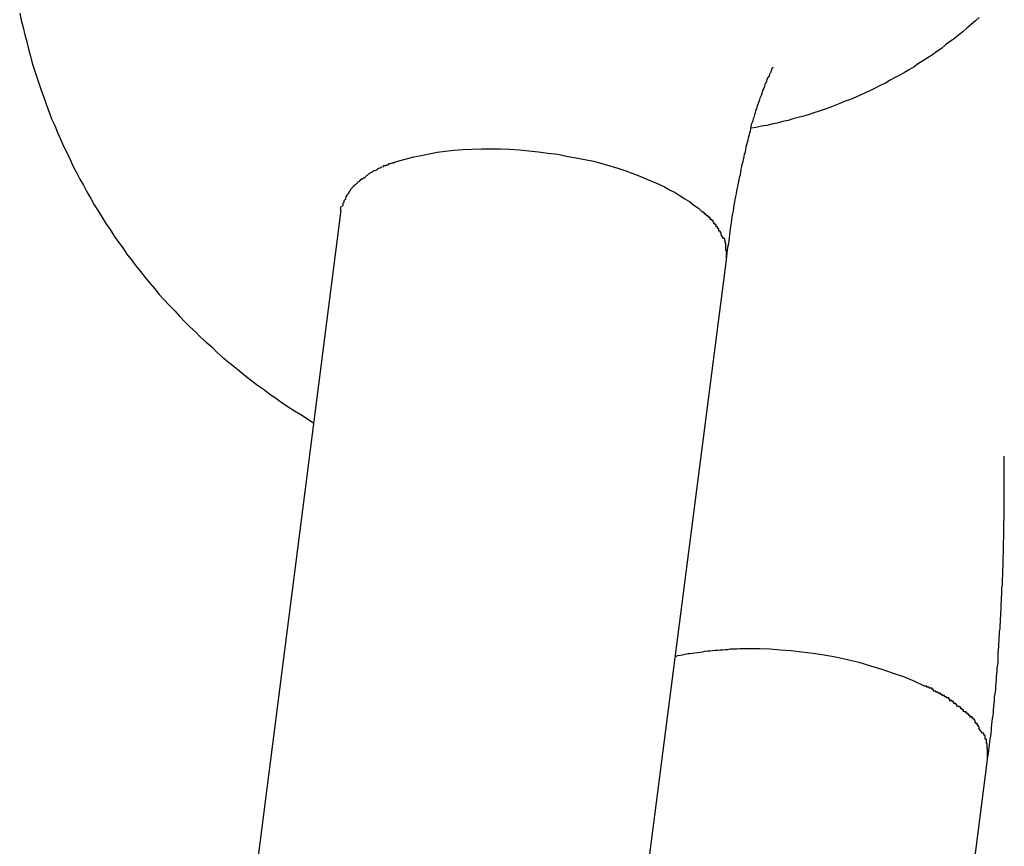
# Model space of a CAD drawing. Extents: x -98 to 98, y -25 to 25.
# Drawn here: x -46 to -46, y -14 to -13 of the extents above; entities that cross this region are included whole.
import ezdxf

# ---------------------------------------------------------------- set-up
doc = ezdxf.new("R2010")
doc.units = 0
doc.layers.get('0').update_dxf_attribs({"linetype": 'CONTINUOUS'})

msp = doc.modelspace()

# ---------------------------------------------------------------- linework, layer by layer
at = {"color": 0}
for points in [[(-46.2318, -13.3731), (-46.2314, -13.3749), (-46.2309, -13.3768), (-46.2305, -13.3787), (-46.23, -13.3805), (-46.2295, -13.3824), (-46.229, -13.3842), (-46.2286, -13.386), (-46.228, -13.3878), (-46.2274, -13.3896), (-46.2268, -13.3914), (-46.2262, -13.3932), (-46.2255, -13.395), (-46.2249, -13.3968), (-46.2242, -13.3986), (-46.2236, -13.4003), (-46.2228, -13.402), (-46.2221, -13.4038), (-46.2213, -13.4055), (-46.2205, -13.4073), (-46.2197, -13.409), (-46.2188, -13.4108), (-46.2181, -13.4124), (-46.2172, -13.4141), (-46.2163, -13.4158), (-46.2154, -13.4174), (-46.2145, -13.4191), (-46.2135, -13.4208), (-46.2126, -13.4224), (-46.2116, -13.424), (-46.2106, -13.4257), (-46.2096, -13.4272), (-46.2085, -13.4288), (-46.2075, -13.4305), (-46.2064, -13.432), (-46.2053, -13.4335), (-46.2042, -13.4351), (-46.203, -13.4366), (-46.2019, -13.4381), (-46.2007, -13.4396), (-46.1995, -13.4411), (-46.1983, -13.4426), (-46.1971, -13.444), (-46.1959, -13.4455), (-46.1946, -13.4469), (-46.1933, -13.4483), (-46.1919, -13.4497), (-46.1907, -13.4511), (-46.1893, -13.4525), (-46.188, -13.4538), (-46.1866, -13.4551), (-46.1853, -13.4565), (-46.1838, -13.4578), (-46.1824, -13.459), (-46.1811, -13.4603), (-46.1796, -13.4616), (-46.1781, -13.4629), (-46.1766, -13.464), (-46.1752, -13.4652), (-46.1736, -13.4665), (-46.1721, -13.4677), (-46.1706, -13.4688), (-46.1691, -13.4699), (-46.1675, -13.4711), (-46.1659, -13.4722), (-46.1644, -13.4733), (-46.1627, -13.4744), (-46.1611, -13.4754), (-46.1595, -13.4764), (-46.1562, -13.4785)], [(-45.985, -13.3742), (-45.9859, -13.3751), (-45.987, -13.376), (-45.9881, -13.377), (-45.9892, -13.3779), (-45.9903, -13.3788), (-45.9913, -13.3796), (-45.9924, -13.3804), (-45.9936, -13.3813), (-45.9947, -13.3822), (-45.9959, -13.383), (-45.997, -13.3838), (-45.9981, -13.3845), (-45.9993, -13.3853), (-46.0006, -13.3861), (-46.0017, -13.3869), (-46.0029, -13.3876), (-46.0042, -13.3884), (-46.0054, -13.3891), (-46.0066, -13.3897), (-46.0079, -13.3904), (-46.0091, -13.3911), (-46.0104, -13.3917), (-46.0117, -13.3924), (-46.0129, -13.393), (-46.0142, -13.3936), (-46.0156, -13.3942), (-46.0169, -13.3948), (-46.0181, -13.3953), (-46.0194, -13.3958), (-46.0208, -13.3964), (-46.0221, -13.3969), (-46.0234, -13.3974), (-46.0248, -13.3979), (-46.0261, -13.3983), (-46.0275, -13.3988), (-46.0287, -13.3992), (-46.0301, -13.3996), (-46.0315, -13.4), (-46.0329, -13.4003), (-46.0341, -13.4007), (-46.0355, -13.401), (-46.0369, -13.4014), (-46.0383, -13.4017), (-46.0396, -13.402), (-46.041, -13.4022), (-46.0423, -13.4025), (-46.0436, -13.4027)], [(-46.05, -13.4366), (-46.0499, -13.4357), (-46.0498, -13.4349), (-46.0497, -13.4341), (-46.0496, -13.4333), (-46.0494, -13.4324), (-46.0493, -13.4317), (-46.0492, -13.4309), (-46.0491, -13.4301), (-46.049, -13.4293), (-46.0489, -13.4285), (-46.0488, -13.4277), (-46.0487, -13.427), (-46.0486, -13.4263), (-46.0485, -13.4255), (-46.0483, -13.4247), (-46.0482, -13.424), (-46.0481, -13.4232), (-46.048, -13.4225), (-46.0478, -13.4217), (-46.0477, -13.4211), (-46.0476, -13.4203), (-46.0474, -13.4196), (-46.0473, -13.4188), (-46.0471, -13.4181), (-46.047, -13.4174), (-46.0469, -13.4167), (-46.0467, -13.4161), (-46.0466, -13.4154), (-46.0464, -13.4147), (-46.0463, -13.414), (-46.0462, -13.4133), (-46.046, -13.4126), (-46.0459, -13.412), (-46.0457, -13.4113), (-46.0456, -13.4107), (-46.0454, -13.4101), (-46.0453, -13.4094), (-46.0451, -13.4088), (-46.045, -13.4082), (-46.0449, -13.4075), (-46.0447, -13.4069), (-46.0446, -13.4063), (-46.0444, -13.4057), (-46.0443, -13.4052), (-46.0441, -13.4046), (-46.044, -13.404), (-46.0438, -13.4034), (-46.0437, -13.4029), (-46.0436, -13.4023), (-46.0435, -13.4017), (-46.0433, -13.4012), (-46.0431, -13.4007), (-46.043, -13.4002), (-46.0428, -13.3997), (-46.0427, -13.3992), (-46.0425, -13.3987), (-46.0424, -13.3982), (-46.0422, -13.3977), (-46.0421, -13.3972), (-46.0419, -13.3967), (-46.0417, -13.3963), (-46.0416, -13.3958), (-46.0414, -13.3954), (-46.0413, -13.3949), (-46.0411, -13.3946), (-46.041, -13.3942), (-46.0408, -13.3938), (-46.0407, -13.3934), (-46.0406, -13.393), (-46.0404, -13.3926), (-46.0403, -13.3923), (-46.0401, -13.3919), (-46.04, -13.3916), (-46.0399, -13.3912), (-46.0397, -13.3909), (-46.0396, -13.3906), (-46.0395, -13.3903), (-46.0394, -13.39), (-46.0393, -13.3897), (-46.0391, -13.3896), (-46.039, -13.3893), (-46.0389, -13.3891), (-46.0388, -13.3889), (-46.0387, -13.3886), (-46.0386, -13.3884), (-46.0385, -13.3882), (-46.0385, -13.3881), (-46.0384, -13.3879), (-46.0383, -13.3878), (-46.0383, -13.3876), (-46.0383, -13.3875), (-46.0382, -13.3874), (-46.0382, -13.3873), (-46.0381, -13.3872), (-46.0381, -13.3871), (-46.038, -13.3871), (-46.038, -13.387), (-46.038, -13.387), (-46.038, -13.387)], [(-46.1356, -13.4115), (-46.1339, -13.411), (-46.1323, -13.4106), (-46.1304, -13.4101), (-46.1285, -13.4097), (-46.1265, -13.4093), (-46.1244, -13.4089), (-46.1223, -13.4086), (-46.1201, -13.4084), (-46.1178, -13.4082), (-46.1154, -13.4081), (-46.113, -13.408), (-46.1106, -13.408), (-46.1081, -13.408), (-46.1057, -13.4081), (-46.1032, -13.4083), (-46.1008, -13.4085), (-46.0983, -13.4088), (-46.0959, -13.4091), (-46.0934, -13.4094), (-46.0911, -13.4099), (-46.0887, -13.4103), (-46.0864, -13.4108), (-46.0842, -13.4112), (-46.082, -13.4118), (-46.08, -13.4124), (-46.0779, -13.413), (-46.0759, -13.4137), (-46.0741, -13.4144), (-46.0723, -13.4151), (-46.0705, -13.4158), (-46.069, -13.4164), (-46.0674, -13.4171), (-46.0659, -13.4178), (-46.0646, -13.4186), (-46.0632, -13.4193), (-46.0619, -13.4201), (-46.0607, -13.4209), (-46.0595, -13.4216), (-46.0584, -13.4225), (-46.0572, -13.4233), (-46.0561, -13.4243)], [(-46.1371, -13.4122), (-46.1371, -13.4122), (-46.1371, -13.4122), (-46.1371, -13.4122), (-46.1371, -13.4122), (-46.1373, -13.4122), (-46.1373, -13.4122), (-46.1374, -13.4122), (-46.1374, -13.4122), (-46.1377, -13.4124), (-46.1377, -13.4124), (-46.1377, -13.4124), (-46.1377, -13.4124), (-46.138, -13.4124), (-46.138, -13.4124), (-46.1382, -13.4124), (-46.1382, -13.4124), (-46.1385, -13.4127)], [(-46.1371, -13.4122), (-46.1371, -13.4122), (-46.1371, -13.4122), (-46.1371, -13.4122), (-46.1371, -13.4122), (-46.1373, -13.4122), (-46.1373, -13.4122), (-46.1374, -13.4122), (-46.1374, -13.4122), (-46.1377, -13.4124), (-46.1377, -13.4124), (-46.1377, -13.4124), (-46.1377, -13.4124), (-46.138, -13.4124), (-46.138, -13.4124), (-46.1382, -13.4124), (-46.1382, -13.4124), (-46.1385, -13.4127)], [(-46.1355, -13.4117), (-46.1355, -13.4117), (-46.1355, -13.4117), (-46.1355, -13.4117), (-46.1355, -13.4117), (-46.1357, -13.4117), (-46.1357, -13.4117), (-46.1359, -13.4117), (-46.1359, -13.4117), (-46.1362, -13.4118), (-46.1362, -13.4118), (-46.1363, -13.4118), (-46.1363, -13.4118), (-46.1366, -13.4119), (-46.1366, -13.4119), (-46.1368, -13.4119), (-46.1368, -13.4119), (-46.1371, -13.4122)], [(-46.1355, -13.4117), (-46.1355, -13.4117), (-46.1355, -13.4117), (-46.1355, -13.4117), (-46.1355, -13.4117), (-46.1357, -13.4117), (-46.1357, -13.4117), (-46.1359, -13.4117), (-46.1359, -13.4117), (-46.1362, -13.4118), (-46.1362, -13.4118), (-46.1363, -13.4118), (-46.1363, -13.4118), (-46.1366, -13.4119), (-46.1366, -13.4119), (-46.1368, -13.4119), (-46.1368, -13.4119), (-46.1371, -13.4122)], [(-46.141, -13.414), (-46.141, -13.414), (-46.141, -13.414), (-46.141, -13.414), (-46.141, -13.414), (-46.1412, -13.414), (-46.1412, -13.414), (-46.1412, -13.414), (-46.1412, -13.414), (-46.1415, -13.4142), (-46.1415, -13.4142), (-46.1415, -13.4142), (-46.1415, -13.4142), (-46.1418, -13.4144), (-46.1418, -13.4144), (-46.1419, -13.4144), (-46.1419, -13.4144), (-46.1422, -13.4147)], [(-46.141, -13.414), (-46.141, -13.414), (-46.141, -13.414), (-46.141, -13.414), (-46.141, -13.414), (-46.1412, -13.414), (-46.1412, -13.414), (-46.1412, -13.414), (-46.1412, -13.414), (-46.1415, -13.4142), (-46.1415, -13.4142), (-46.1415, -13.4142), (-46.1415, -13.4142), (-46.1418, -13.4144), (-46.1418, -13.4144), (-46.1419, -13.4144), (-46.1419, -13.4144), (-46.1422, -13.4147)], [(-46.1398, -13.4135), (-46.1398, -13.4135), (-46.1398, -13.4135), (-46.1398, -13.4135), (-46.1398, -13.4135), (-46.1401, -13.4135), (-46.1401, -13.4135), (-46.1401, -13.4135), (-46.1401, -13.4135), (-46.1404, -13.4137), (-46.1404, -13.4137), (-46.1404, -13.4137), (-46.1404, -13.4137), (-46.1407, -13.4137), (-46.1407, -13.4137), (-46.1408, -13.4137), (-46.1408, -13.4137), (-46.1411, -13.414)], [(-46.1398, -13.4135), (-46.1398, -13.4135), (-46.1398, -13.4135), (-46.1398, -13.4135), (-46.1398, -13.4135), (-46.1401, -13.4135), (-46.1401, -13.4135), (-46.1401, -13.4135), (-46.1401, -13.4135), (-46.1404, -13.4137), (-46.1404, -13.4137), (-46.1404, -13.4137), (-46.1404, -13.4137), (-46.1407, -13.4137), (-46.1407, -13.4137), (-46.1408, -13.4137), (-46.1408, -13.4137), (-46.1411, -13.414)], [(-46.1386, -13.4128), (-46.1386, -13.4128), (-46.1386, -13.4128), (-46.1386, -13.4128), (-46.1386, -13.4128), (-46.1388, -13.4128), (-46.1388, -13.4128), (-46.1388, -13.4128), (-46.1388, -13.4128), (-46.1391, -13.413), (-46.1391, -13.413), (-46.1391, -13.413), (-46.1391, -13.413), (-46.1394, -13.4131), (-46.1394, -13.4131), (-46.1396, -13.4131), (-46.1396, -13.4131), (-46.1399, -13.4134)], [(-46.1386, -13.4128), (-46.1386, -13.4128), (-46.1386, -13.4128), (-46.1386, -13.4128), (-46.1386, -13.4128), (-46.1388, -13.4128), (-46.1388, -13.4128), (-46.1388, -13.4128), (-46.1388, -13.4128), (-46.1391, -13.413), (-46.1391, -13.413), (-46.1391, -13.413), (-46.1391, -13.413), (-46.1394, -13.4131), (-46.1394, -13.4131), (-46.1396, -13.4131), (-46.1396, -13.4131), (-46.1399, -13.4134)], [(-46.1449, -13.4168), (-46.1449, -13.4168), (-46.1449, -13.4168), (-46.1449, -13.4168), (-46.1449, -13.4168), (-46.1449, -13.4168), (-46.1449, -13.4168), (-46.1449, -13.4168), (-46.1449, -13.4168), (-46.1452, -13.4171), (-46.1452, -13.4171), (-46.1452, -13.4171), (-46.1452, -13.4171), (-46.1454, -13.4172), (-46.1454, -13.4172), (-46.1454, -13.4172), (-46.1454, -13.4172), (-46.1457, -13.4175)], [(-46.1449, -13.4168), (-46.1449, -13.4168), (-46.1449, -13.4168), (-46.1449, -13.4168), (-46.1449, -13.4168), (-46.1449, -13.4168), (-46.1449, -13.4168), (-46.1449, -13.4168), (-46.1449, -13.4168), (-46.1452, -13.4171), (-46.1452, -13.4171), (-46.1452, -13.4171), (-46.1452, -13.4171), (-46.1454, -13.4172), (-46.1454, -13.4172), (-46.1454, -13.4172), (-46.1454, -13.4172), (-46.1457, -13.4175)], [(-46.1442, -13.4161), (-46.1442, -13.4161), (-46.1442, -13.4161), (-46.1442, -13.4161), (-46.1442, -13.4161), (-46.1442, -13.4161), (-46.1442, -13.4161), (-46.1442, -13.4161), (-46.1442, -13.4161), (-46.1445, -13.4164), (-46.1445, -13.4164), (-46.1445, -13.4164), (-46.1445, -13.4164), (-46.1447, -13.4165), (-46.1447, -13.4165), (-46.1447, -13.4165), (-46.1447, -13.4165), (-46.145, -13.4168)], [(-46.1442, -13.4161), (-46.1442, -13.4161), (-46.1442, -13.4161), (-46.1442, -13.4161), (-46.1442, -13.4161), (-46.1442, -13.4161), (-46.1442, -13.4161), (-46.1442, -13.4161), (-46.1442, -13.4161), (-46.1445, -13.4164), (-46.1445, -13.4164), (-46.1445, -13.4164), (-46.1445, -13.4164), (-46.1447, -13.4165), (-46.1447, -13.4165), (-46.1447, -13.4165), (-46.1447, -13.4165), (-46.145, -13.4168)], [(-46.1432, -13.4155), (-46.1432, -13.4155), (-46.1432, -13.4155), (-46.1432, -13.4155), (-46.1432, -13.4155), (-46.1433, -13.4155), (-46.1433, -13.4155), (-46.1433, -13.4155), (-46.1433, -13.4155), (-46.1436, -13.4158), (-46.1436, -13.4158), (-46.1436, -13.4158), (-46.1436, -13.4158), (-46.1439, -13.4158), (-46.1439, -13.4158), (-46.1439, -13.4158), (-46.1439, -13.4158), (-46.1442, -13.4161)], [(-46.1432, -13.4155), (-46.1432, -13.4155), (-46.1432, -13.4155), (-46.1432, -13.4155), (-46.1432, -13.4155), (-46.1433, -13.4155), (-46.1433, -13.4155), (-46.1433, -13.4155), (-46.1433, -13.4155), (-46.1436, -13.4158), (-46.1436, -13.4158), (-46.1436, -13.4158), (-46.1436, -13.4158), (-46.1439, -13.4158), (-46.1439, -13.4158), (-46.1439, -13.4158), (-46.1439, -13.4158), (-46.1442, -13.4161)], [(-46.1422, -13.4149), (-46.1422, -13.4149), (-46.1422, -13.4149), (-46.1422, -13.4149), (-46.1422, -13.4149), (-46.1424, -13.4149), (-46.1424, -13.4149), (-46.1424, -13.4149), (-46.1424, -13.4149), (-46.1427, -13.4151), (-46.1427, -13.4151), (-46.1427, -13.4151), (-46.1427, -13.4151), (-46.1429, -13.4153), (-46.1429, -13.4153), (-46.1429, -13.4153), (-46.1429, -13.4153), (-46.1432, -13.4156)], [(-46.1422, -13.4149), (-46.1422, -13.4149), (-46.1422, -13.4149), (-46.1422, -13.4149), (-46.1422, -13.4149), (-46.1424, -13.4149), (-46.1424, -13.4149), (-46.1424, -13.4149), (-46.1424, -13.4149), (-46.1427, -13.4151), (-46.1427, -13.4151), (-46.1427, -13.4151), (-46.1427, -13.4151), (-46.1429, -13.4153), (-46.1429, -13.4153), (-46.1429, -13.4153), (-46.1429, -13.4153), (-46.1432, -13.4156)], [(-46.1475, -13.4197), (-46.1475, -13.4197), (-46.1475, -13.4197), (-46.1475, -13.4197), (-46.1475, -13.4197), (-46.1475, -13.4197), (-46.1475, -13.4197), (-46.1475, -13.4197), (-46.1475, -13.4197), (-46.1477, -13.42), (-46.1477, -13.42), (-46.1477, -13.42), (-46.1477, -13.42), (-46.1477, -13.4202), (-46.1477, -13.4202), (-46.1477, -13.4202), (-46.1477, -13.4202), (-46.148, -13.4205)], [(-46.1475, -13.4197), (-46.1475, -13.4197), (-46.1475, -13.4197), (-46.1475, -13.4197), (-46.1475, -13.4197), (-46.1475, -13.4197), (-46.1475, -13.4197), (-46.1475, -13.4197), (-46.1475, -13.4197), (-46.1477, -13.42), (-46.1477, -13.42), (-46.1477, -13.42), (-46.1477, -13.42), (-46.1477, -13.4202), (-46.1477, -13.4202), (-46.1477, -13.4202), (-46.1477, -13.4202), (-46.148, -13.4205)], [(-46.1469, -13.4191), (-46.1469, -13.4191), (-46.1469, -13.4191), (-46.1469, -13.4191), (-46.1469, -13.4191), (-46.1469, -13.4191), (-46.1469, -13.4191), (-46.1469, -13.4191), (-46.1469, -13.4191), (-46.1472, -13.4193), (-46.1472, -13.4193), (-46.1472, -13.4193), (-46.1472, -13.4193), (-46.1472, -13.4195), (-46.1472, -13.4195), (-46.1472, -13.4195), (-46.1472, -13.4195), (-46.1475, -13.4198)], [(-46.1469, -13.4191), (-46.1469, -13.4191), (-46.1469, -13.4191), (-46.1469, -13.4191), (-46.1469, -13.4191), (-46.1469, -13.4191), (-46.1469, -13.4191), (-46.1469, -13.4191), (-46.1469, -13.4191), (-46.1472, -13.4193), (-46.1472, -13.4193), (-46.1472, -13.4193), (-46.1472, -13.4193), (-46.1472, -13.4195), (-46.1472, -13.4195), (-46.1472, -13.4195), (-46.1472, -13.4195), (-46.1475, -13.4198)], [(-46.1464, -13.4182), (-46.1464, -13.4182), (-46.1464, -13.4182), (-46.1464, -13.4182), (-46.1464, -13.4182), (-46.1464, -13.4182), (-46.1464, -13.4182), (-46.1464, -13.4182), (-46.1464, -13.4182), (-46.1467, -13.4185), (-46.1467, -13.4185), (-46.1467, -13.4185), (-46.1467, -13.4185), (-46.1467, -13.4187), (-46.1467, -13.4187), (-46.1467, -13.4187), (-46.1467, -13.4187), (-46.147, -13.419)], [(-46.1464, -13.4182), (-46.1464, -13.4182), (-46.1464, -13.4182), (-46.1464, -13.4182), (-46.1464, -13.4182), (-46.1464, -13.4182), (-46.1464, -13.4182), (-46.1464, -13.4182), (-46.1464, -13.4182), (-46.1467, -13.4185), (-46.1467, -13.4185), (-46.1467, -13.4185), (-46.1467, -13.4185), (-46.1467, -13.4187), (-46.1467, -13.4187), (-46.1467, -13.4187), (-46.1467, -13.4187), (-46.147, -13.419)], [(-46.1457, -13.4175), (-46.1457, -13.4175), (-46.1457, -13.4175), (-46.1457, -13.4175), (-46.1457, -13.4175), (-46.1457, -13.4175), (-46.1457, -13.4175), (-46.1457, -13.4175), (-46.1457, -13.4175), (-46.146, -13.4177), (-46.146, -13.4177), (-46.146, -13.4177), (-46.146, -13.4177), (-46.1461, -13.4179), (-46.1461, -13.4179), (-46.1461, -13.4179), (-46.1461, -13.4179), (-46.1464, -13.4182)], [(-46.1457, -13.4175), (-46.1457, -13.4175), (-46.1457, -13.4175), (-46.1457, -13.4175), (-46.1457, -13.4175), (-46.1457, -13.4175), (-46.1457, -13.4175), (-46.1457, -13.4175), (-46.1457, -13.4175), (-46.146, -13.4177), (-46.146, -13.4177), (-46.146, -13.4177), (-46.146, -13.4177), (-46.1461, -13.4179), (-46.1461, -13.4179), (-46.1461, -13.4179), (-46.1461, -13.4179), (-46.1464, -13.4182)], [(-46.1487, -13.422), (-46.1487, -13.422), (-46.1487, -13.422), (-46.1487, -13.422), (-46.1487, -13.422), (-46.1487, -13.4221), (-46.1487, -13.4221), (-46.1487, -13.4221), (-46.1487, -13.4221), (-46.1487, -13.4224), (-46.1487, -13.4224), (-46.1487, -13.4224), (-46.1487, -13.4224), (-46.1487, -13.4226), (-46.1487, -13.4226), (-46.1487, -13.4226), (-46.1487, -13.4226), (-46.1489, -13.4229)], [(-46.1487, -13.422), (-46.1487, -13.422), (-46.1487, -13.422), (-46.1487, -13.422), (-46.1487, -13.422), (-46.1487, -13.4221), (-46.1487, -13.4221), (-46.1487, -13.4221), (-46.1487, -13.4221), (-46.1487, -13.4224), (-46.1487, -13.4224), (-46.1487, -13.4224), (-46.1487, -13.4224), (-46.1487, -13.4226), (-46.1487, -13.4226), (-46.1487, -13.4226), (-46.1487, -13.4226), (-46.1489, -13.4229)], [(-46.1484, -13.4213), (-46.1484, -13.4213), (-46.1484, -13.4213), (-46.1484, -13.4213), (-46.1484, -13.4213), (-46.1484, -13.4213), (-46.1484, -13.4213), (-46.1484, -13.4213), (-46.1484, -13.4213), (-46.1484, -13.4215), (-46.1484, -13.4215), (-46.1484, -13.4215), (-46.1484, -13.4215), (-46.1484, -13.4218), (-46.1484, -13.4218), (-46.1484, -13.4218), (-46.1484, -13.4218), (-46.1487, -13.4221)], [(-46.1484, -13.4213), (-46.1484, -13.4213), (-46.1484, -13.4213), (-46.1484, -13.4213), (-46.1484, -13.4213), (-46.1484, -13.4213), (-46.1484, -13.4213), (-46.1484, -13.4213), (-46.1484, -13.4213), (-46.1484, -13.4215), (-46.1484, -13.4215), (-46.1484, -13.4215), (-46.1484, -13.4215), (-46.1484, -13.4218), (-46.1484, -13.4218), (-46.1484, -13.4218), (-46.1484, -13.4218), (-46.1487, -13.4221)], [(-46.1479, -13.4205), (-46.1479, -13.4205), (-46.1479, -13.4205), (-46.1479, -13.4205), (-46.1479, -13.4205), (-46.1479, -13.4205), (-46.1479, -13.4205), (-46.1479, -13.4205), (-46.1479, -13.4205), (-46.148, -13.4208), (-46.148, -13.4208), (-46.148, -13.4208), (-46.148, -13.4208), (-46.148, -13.421), (-46.148, -13.421), (-46.148, -13.421), (-46.148, -13.421), (-46.1483, -13.4213)], [(-46.1479, -13.4205), (-46.1479, -13.4205), (-46.1479, -13.4205), (-46.1479, -13.4205), (-46.1479, -13.4205), (-46.1479, -13.4205), (-46.1479, -13.4205), (-46.1479, -13.4205), (-46.1479, -13.4205), (-46.148, -13.4208), (-46.148, -13.4208), (-46.148, -13.4208), (-46.148, -13.4208), (-46.148, -13.421), (-46.148, -13.421), (-46.148, -13.421), (-46.148, -13.421), (-46.1483, -13.4213)], [(-46.1492, -13.4238), (-46.1733, -13.6121)], [(-46.1493, -13.4238), (-46.1491, -13.4229)], [(-46.0551, -13.4253), (-46.0551, -13.4253), (-46.0551, -13.425), (-46.0551, -13.425), (-46.0551, -13.425), (-46.0553, -13.425), (-46.0553, -13.4248), (-46.0553, -13.4248), (-46.0553, -13.4248), (-46.0556, -13.4248), (-46.0556, -13.4245), (-46.0556, -13.4245), (-46.0556, -13.4245), (-46.0558, -13.4245), (-46.0558, -13.4243), (-46.0558, -13.4243), (-46.0558, -13.4243), (-46.0561, -13.4243)], [(-46.0551, -13.4253), (-46.0551, -13.4253), (-46.0551, -13.425), (-46.0551, -13.425), (-46.0551, -13.425), (-46.0553, -13.425), (-46.0553, -13.4248), (-46.0553, -13.4248), (-46.0553, -13.4248), (-46.0556, -13.4248), (-46.0556, -13.4245), (-46.0556, -13.4245), (-46.0556, -13.4245), (-46.0558, -13.4245), (-46.0558, -13.4243), (-46.0558, -13.4243), (-46.0558, -13.4243), (-46.0561, -13.4243)], [(-46.0542, -13.4262), (-46.0542, -13.4262), (-46.0542, -13.4259), (-46.0542, -13.4259), (-46.0542, -13.4259), (-46.0542, -13.4259), (-46.0542, -13.4257), (-46.0542, -13.4257), (-46.0542, -13.4257), (-46.0545, -13.4257), (-46.0545, -13.4254), (-46.0545, -13.4254), (-46.0545, -13.4254), (-46.0548, -13.4254), (-46.0548, -13.4253), (-46.0548, -13.4253), (-46.0548, -13.4253), (-46.0551, -13.4253)], [(-46.0542, -13.4262), (-46.0542, -13.4262), (-46.0542, -13.4259), (-46.0542, -13.4259), (-46.0542, -13.4259), (-46.0542, -13.4259), (-46.0542, -13.4257), (-46.0542, -13.4257), (-46.0542, -13.4257), (-46.0545, -13.4257), (-46.0545, -13.4254), (-46.0545, -13.4254), (-46.0545, -13.4254), (-46.0548, -13.4254), (-46.0548, -13.4253), (-46.0548, -13.4253), (-46.0548, -13.4253), (-46.0551, -13.4253)], [(-46.0533, -13.4271), (-46.0533, -13.4271), (-46.0533, -13.4268), (-46.0533, -13.4268), (-46.0533, -13.4268), (-46.0534, -13.4268), (-46.0534, -13.4265), (-46.0534, -13.4265), (-46.0534, -13.4265), (-46.0537, -13.4265), (-46.0537, -13.4262), (-46.0537, -13.4262), (-46.0537, -13.4262), (-46.0539, -13.4262), (-46.0539, -13.4262), (-46.0539, -13.4262), (-46.0539, -13.4262), (-46.0542, -13.4262)], [(-46.0533, -13.4271), (-46.0533, -13.4271), (-46.0533, -13.4268), (-46.0533, -13.4268), (-46.0533, -13.4268), (-46.0534, -13.4268), (-46.0534, -13.4265), (-46.0534, -13.4265), (-46.0534, -13.4265), (-46.0537, -13.4265), (-46.0537, -13.4262), (-46.0537, -13.4262), (-46.0537, -13.4262), (-46.0539, -13.4262), (-46.0539, -13.4262), (-46.0539, -13.4262), (-46.0539, -13.4262), (-46.0542, -13.4262)], [(-46.0526, -13.4282), (-46.0526, -13.4282), (-46.0526, -13.4279), (-46.0526, -13.4279), (-46.0526, -13.4279), (-46.0526, -13.4279), (-46.0526, -13.4276), (-46.0526, -13.4276), (-46.0526, -13.4276), (-46.0529, -13.4276), (-46.0529, -13.4273), (-46.0529, -13.4273), (-46.0529, -13.4273), (-46.0531, -13.4273), (-46.0531, -13.4271), (-46.0531, -13.4271), (-46.0531, -13.4271), (-46.0534, -13.4271)], [(-46.0526, -13.4282), (-46.0526, -13.4282), (-46.0526, -13.4279), (-46.0526, -13.4279), (-46.0526, -13.4279), (-46.0526, -13.4279), (-46.0526, -13.4276), (-46.0526, -13.4276), (-46.0526, -13.4276), (-46.0529, -13.4276), (-46.0529, -13.4273), (-46.0529, -13.4273), (-46.0529, -13.4273), (-46.0531, -13.4273), (-46.0531, -13.4271), (-46.0531, -13.4271), (-46.0531, -13.4271), (-46.0534, -13.4271)], [(-46.0519, -13.4292), (-46.0519, -13.4292), (-46.0519, -13.4289), (-46.0519, -13.4289), (-46.0519, -13.4289), (-46.0519, -13.4289), (-46.0519, -13.4286), (-46.0519, -13.4286), (-46.0519, -13.4286), (-46.0522, -13.4286), (-46.0522, -13.4283), (-46.0522, -13.4283), (-46.0522, -13.4283), (-46.0523, -13.4283), (-46.0523, -13.4281), (-46.0523, -13.4281), (-46.0523, -13.4281), (-46.0526, -13.4281)], [(-46.0519, -13.4292), (-46.0519, -13.4292), (-46.0519, -13.4289), (-46.0519, -13.4289), (-46.0519, -13.4289), (-46.0519, -13.4289), (-46.0519, -13.4286), (-46.0519, -13.4286), (-46.0519, -13.4286), (-46.0522, -13.4286), (-46.0522, -13.4283), (-46.0522, -13.4283), (-46.0522, -13.4283), (-46.0523, -13.4283), (-46.0523, -13.4281), (-46.0523, -13.4281), (-46.0523, -13.4281), (-46.0526, -13.4281)], [(-46.0513, -13.4302), (-46.0513, -13.4302), (-46.0513, -13.4299), (-46.0513, -13.4299), (-46.0513, -13.4299), (-46.0513, -13.4299), (-46.0513, -13.4296), (-46.0513, -13.4296), (-46.0513, -13.4296), (-46.0515, -13.4296), (-46.0515, -13.4293), (-46.0515, -13.4293), (-46.0515, -13.4293), (-46.0516, -13.4293), (-46.0516, -13.4292), (-46.0516, -13.4292), (-46.0516, -13.4292), (-46.0519, -13.4292)], [(-46.0513, -13.4302), (-46.0513, -13.4302), (-46.0513, -13.4299), (-46.0513, -13.4299), (-46.0513, -13.4299), (-46.0513, -13.4299), (-46.0513, -13.4296), (-46.0513, -13.4296), (-46.0513, -13.4296), (-46.0515, -13.4296), (-46.0515, -13.4293), (-46.0515, -13.4293), (-46.0515, -13.4293), (-46.0516, -13.4293), (-46.0516, -13.4292), (-46.0516, -13.4292), (-46.0516, -13.4292), (-46.0519, -13.4292)], [(-46.0513, -13.4302), (-46.0508, -13.4311)], [(-46.0503, -13.4322), (-46.0503, -13.4322), (-46.0503, -13.4319), (-46.0503, -13.4319), (-46.0503, -13.4319), (-46.0503, -13.4319), (-46.0503, -13.4316), (-46.0503, -13.4316), (-46.0503, -13.4316), (-46.0504, -13.4316), (-46.0504, -13.4313), (-46.0504, -13.4313), (-46.0504, -13.4313), (-46.0504, -13.4313), (-46.0504, -13.4311), (-46.0504, -13.4311), (-46.0504, -13.4311), (-46.0507, -13.4311)], [(-46.0503, -13.4322), (-46.0503, -13.4322), (-46.0503, -13.4319), (-46.0503, -13.4319), (-46.0503, -13.4319), (-46.0503, -13.4319), (-46.0503, -13.4316), (-46.0503, -13.4316), (-46.0503, -13.4316), (-46.0504, -13.4316), (-46.0504, -13.4313), (-46.0504, -13.4313), (-46.0504, -13.4313), (-46.0504, -13.4313), (-46.0504, -13.4311), (-46.0504, -13.4311), (-46.0504, -13.4311), (-46.0507, -13.4311)], [(-46.0501, -13.4341), (-46.0501, -13.4341), (-46.0501, -13.4338), (-46.0501, -13.4338), (-46.0501, -13.4335), (-46.0501, -13.4335), (-46.0501, -13.4332), (-46.0501, -13.4332), (-46.0501, -13.4331), (-46.0501, -13.4331), (-46.0501, -13.4328), (-46.0501, -13.4328), (-46.0501, -13.4325), (-46.0501, -13.4325), (-46.0501, -13.4322), (-46.0501, -13.4322), (-46.0501, -13.4322), (-46.0504, -13.4322)], [(-46.0501, -13.4341), (-46.0501, -13.4341), (-46.0501, -13.4338), (-46.0501, -13.4338), (-46.0501, -13.4335), (-46.0501, -13.4335), (-46.0501, -13.4332), (-46.0501, -13.4332), (-46.0501, -13.4331), (-46.0501, -13.4331), (-46.0501, -13.4328), (-46.0501, -13.4328), (-46.0501, -13.4325), (-46.0501, -13.4325), (-46.0501, -13.4322), (-46.0501, -13.4322), (-46.0501, -13.4322), (-46.0504, -13.4322)], [(-46.05, -13.4365), (-46.05, -13.4365), (-46.05, -13.4362), (-46.05, -13.4361), (-46.05, -13.4358), (-46.05, -13.4358), (-46.05, -13.4355), (-46.05, -13.4355), (-46.05, -13.4352), (-46.05, -13.4352), (-46.05, -13.4349), (-46.05, -13.4349), (-46.05, -13.4346), (-46.05, -13.4346), (-46.05, -13.4343), (-46.05, -13.4343), (-46.05, -13.4341), (-46.0502, -13.4341)], [(-46.05, -13.4365), (-46.05, -13.4365), (-46.05, -13.4362), (-46.05, -13.4361), (-46.05, -13.4358), (-46.05, -13.4358), (-46.05, -13.4355), (-46.05, -13.4355), (-46.05, -13.4352), (-46.05, -13.4352), (-46.05, -13.4349), (-46.05, -13.4349), (-46.05, -13.4346), (-46.05, -13.4346), (-46.05, -13.4343), (-46.05, -13.4343), (-46.05, -13.4341), (-46.0502, -13.4341)], [(-46.0742, -13.6247), (-46.05, -13.4366)], [(-45.9828, -13.5651), (-45.9827, -13.5644), (-45.9826, -13.5637), (-45.9825, -13.5629), (-45.9824, -13.5622), (-45.9823, -13.5614), (-45.9822, -13.5606), (-45.9821, -13.5599), (-45.982, -13.5591), (-45.9819, -13.5584), (-45.9818, -13.5577), (-45.9818, -13.5569), (-45.9817, -13.5561), (-45.9816, -13.5554), (-45.9815, -13.5546), (-45.9814, -13.5538), (-45.9813, -13.5531), (-45.9813, -13.5524), (-45.9812, -13.5516), (-45.9811, -13.5508), (-45.981, -13.55), (-45.981, -13.5492), (-45.9809, -13.5485), (-45.9808, -13.5478), (-45.9807, -13.547), (-45.9807, -13.5462), (-45.9806, -13.5454), (-45.9805, -13.5446), (-45.9805, -13.5438), (-45.9804, -13.5432), (-45.9803, -13.5424), (-45.9803, -13.5416), (-45.9802, -13.5408), (-45.9801, -13.54), (-45.9801, -13.5392), (-45.9801, -13.5384), (-45.9801, -13.5377), (-45.98, -13.5369), (-45.9799, -13.5361), (-45.9799, -13.5353), (-45.9798, -13.5345), (-45.9798, -13.5337), (-45.9797, -13.5329), (-45.9797, -13.5322), (-45.9796, -13.5314), (-45.9796, -13.5306), (-45.9795, -13.5298), (-45.9795, -13.529), (-45.9794, -13.5281), (-45.9794, -13.5273), (-45.9793, -13.5266), (-45.9793, -13.5258), (-45.9793, -13.525), (-45.9792, -13.5242), (-45.9792, -13.5234), (-45.9791, -13.5226), (-45.9791, -13.5219), (-45.9791, -13.521), (-45.979, -13.5202), (-45.979, -13.5194), (-45.979, -13.5186), (-45.9789, -13.5178), (-45.9789, -13.517), (-45.9789, -13.5162), (-45.9788, -13.5154), (-45.9788, -13.5146), (-45.9788, -13.5138), (-45.9788, -13.513), (-45.9787, -13.5121), (-45.9787, -13.5114), (-45.9787, -13.5106), (-45.9787, -13.5098), (-45.9787, -13.509), (-45.9786, -13.5081), (-45.9786, -13.5073), (-45.9786, -13.5065), (-45.9786, -13.5058), (-45.9786, -13.505), (-45.9786, -13.5041), (-45.9785, -13.5033), (-45.9785, -13.5025), (-45.9785, -13.5017), (-45.9785, -13.5008), (-45.9785, -13.5001), (-45.9785, -13.4993), (-45.9785, -13.4985), (-45.9785, -13.4976), (-45.9785, -13.4968), (-45.9785, -13.496), (-45.9785, -13.4953), (-45.9785, -13.4944), (-45.9785, -13.4936), (-45.9785, -13.4928), (-45.9785, -13.492), (-45.9785, -13.4911), (-45.9785, -13.4903), (-45.9785, -13.4896), (-45.9785, -13.4888), (-45.9785, -13.4871)], [(-46.0631, -13.5386), (-46.0625, -13.5384), (-46.0619, -13.5383), (-46.0612, -13.5382), (-46.0606, -13.538), (-46.0599, -13.5379), (-46.0594, -13.5379), (-46.0587, -13.5378), (-46.0581, -13.5377), (-46.0574, -13.5376), (-46.0568, -13.5375), (-46.0561, -13.5374), (-46.0555, -13.5373), (-46.0548, -13.5372), (-46.0542, -13.5372), (-46.0536, -13.5371), (-46.0529, -13.537), (-46.0523, -13.537), (-46.0516, -13.5369), (-46.051, -13.5369), (-46.0503, -13.5368), (-46.0497, -13.5368), (-46.049, -13.5367), (-46.0484, -13.5367), (-46.0478, -13.5367), (-46.0472, -13.5367), (-46.0465, -13.5366), (-46.0454, -13.5366), (-46.0439, -13.5366)], [(-46.0439, -13.5366), (-46.0415, -13.5366), (-46.0388, -13.5367), (-46.0362, -13.5369), (-46.0334, -13.5371), (-46.0306, -13.5374), (-46.0277, -13.5378), (-46.0248, -13.5382), (-46.0219, -13.5387), (-46.0188, -13.5394), (-46.0159, -13.5401), (-46.0129, -13.541), (-46.01, -13.5419), (-46.0071, -13.5429), (-46.0044, -13.5438), (-46.0016, -13.545), (-45.9991, -13.5462)], [(-45.9967, -13.5474), (-45.9967, -13.5474), (-45.9967, -13.5471), (-45.9968, -13.5471), (-45.9968, -13.5471), (-45.9971, -13.5471), (-45.9971, -13.5468), (-45.9974, -13.5468), (-45.9975, -13.5468), (-45.9978, -13.5468), (-45.9978, -13.5465), (-45.9981, -13.5465), (-45.9981, -13.5465), (-45.9984, -13.5465), (-45.9984, -13.5463), (-45.9987, -13.5463), (-45.9988, -13.5463), (-45.9991, -13.5463)], [(-45.9967, -13.5474), (-45.9967, -13.5474), (-45.9967, -13.5471), (-45.9968, -13.5471), (-45.9968, -13.5471), (-45.9971, -13.5471), (-45.9971, -13.5468), (-45.9974, -13.5468), (-45.9975, -13.5468), (-45.9978, -13.5468), (-45.9978, -13.5465), (-45.9981, -13.5465), (-45.9981, -13.5465), (-45.9984, -13.5465), (-45.9984, -13.5463), (-45.9987, -13.5463), (-45.9988, -13.5463), (-45.9991, -13.5463)], [(-45.9945, -13.5487), (-45.9945, -13.5487), (-45.9945, -13.5484), (-45.9946, -13.5484), (-45.9946, -13.5484), (-45.9949, -13.5484), (-45.9949, -13.5481), (-45.9952, -13.5481), (-45.9952, -13.5481), (-45.9955, -13.5481), (-45.9955, -13.5478), (-45.9958, -13.5478), (-45.9958, -13.5478), (-45.9961, -13.5478), (-45.9961, -13.5476), (-45.9964, -13.5476), (-45.9965, -13.5476), (-45.9968, -13.5476)], [(-45.9945, -13.5487), (-45.9945, -13.5487), (-45.9945, -13.5484), (-45.9946, -13.5484), (-45.9946, -13.5484), (-45.9949, -13.5484), (-45.9949, -13.5481), (-45.9952, -13.5481), (-45.9952, -13.5481), (-45.9955, -13.5481), (-45.9955, -13.5478), (-45.9958, -13.5478), (-45.9958, -13.5478), (-45.9961, -13.5478), (-45.9961, -13.5476), (-45.9964, -13.5476), (-45.9965, -13.5476), (-45.9968, -13.5476)], [(-45.9925, -13.5501), (-45.9925, -13.5501), (-45.9925, -13.5498), (-45.9925, -13.5498), (-45.9925, -13.5496), (-45.9928, -13.5496), (-45.9928, -13.5493), (-45.9931, -13.5493), (-45.9931, -13.5493), (-45.9934, -13.5493), (-45.9934, -13.549), (-45.9936, -13.549), (-45.9936, -13.549), (-45.9939, -13.549), (-45.9939, -13.5487), (-45.9942, -13.5487), (-45.9942, -13.5487), (-45.9945, -13.5487)], [(-45.9925, -13.5501), (-45.9925, -13.5501), (-45.9925, -13.5498), (-45.9925, -13.5498), (-45.9925, -13.5496), (-45.9928, -13.5496), (-45.9928, -13.5493), (-45.9931, -13.5493), (-45.9931, -13.5493), (-45.9934, -13.5493), (-45.9934, -13.549), (-45.9936, -13.549), (-45.9936, -13.549), (-45.9939, -13.549), (-45.9939, -13.5487), (-45.9942, -13.5487), (-45.9942, -13.5487), (-45.9945, -13.5487)], [(-45.9907, -13.5515), (-45.9907, -13.5515), (-45.9907, -13.5512), (-45.9907, -13.5512), (-45.9907, -13.551), (-45.991, -13.551), (-45.991, -13.5507), (-45.9912, -13.5507), (-45.9912, -13.5507), (-45.9915, -13.5507), (-45.9915, -13.5504), (-45.9916, -13.5504), (-45.9916, -13.5503), (-45.9919, -13.5503), (-45.9919, -13.55), (-45.9922, -13.55), (-45.9922, -13.55), (-45.9925, -13.55)], [(-45.9907, -13.5515), (-45.9907, -13.5515), (-45.9907, -13.5512), (-45.9907, -13.5512), (-45.9907, -13.551), (-45.991, -13.551), (-45.991, -13.5507), (-45.9912, -13.5507), (-45.9912, -13.5507), (-45.9915, -13.5507), (-45.9915, -13.5504), (-45.9916, -13.5504), (-45.9916, -13.5503), (-45.9919, -13.5503), (-45.9919, -13.55), (-45.9922, -13.55), (-45.9922, -13.55), (-45.9925, -13.55)], [(-45.989, -13.5529), (-45.989, -13.5529), (-45.989, -13.5526), (-45.989, -13.5526), (-45.989, -13.5524), (-45.9893, -13.5524), (-45.9893, -13.5521), (-45.9894, -13.5521), (-45.9894, -13.5521), (-45.9897, -13.5521), (-45.9897, -13.5518), (-45.9897, -13.5518), (-45.9897, -13.5517), (-45.99, -13.5517), (-45.99, -13.5515), (-45.9902, -13.5515), (-45.9902, -13.5515), (-45.9905, -13.5515)], [(-45.989, -13.5529), (-45.989, -13.5529), (-45.989, -13.5526), (-45.989, -13.5526), (-45.989, -13.5524), (-45.9893, -13.5524), (-45.9893, -13.5521), (-45.9894, -13.5521), (-45.9894, -13.5521), (-45.9897, -13.5521), (-45.9897, -13.5518), (-45.9897, -13.5518), (-45.9897, -13.5517), (-45.99, -13.5517), (-45.99, -13.5515), (-45.9902, -13.5515), (-45.9902, -13.5515), (-45.9905, -13.5515)], [(-45.9873, -13.5543), (-45.9873, -13.5543), (-45.9873, -13.554), (-45.9873, -13.554), (-45.9873, -13.5538), (-45.9876, -13.5538), (-45.9876, -13.5535), (-45.9877, -13.5535), (-45.9877, -13.5535), (-45.988, -13.5535), (-45.988, -13.5532), (-45.988, -13.5532), (-45.988, -13.5532), (-45.9883, -13.5532), (-45.9883, -13.5529), (-45.9885, -13.5529), (-45.9885, -13.5529), (-45.9888, -13.5529)], [(-45.9873, -13.5543), (-45.9873, -13.5543), (-45.9873, -13.554), (-45.9873, -13.554), (-45.9873, -13.5538), (-45.9876, -13.5538), (-45.9876, -13.5535), (-45.9877, -13.5535), (-45.9877, -13.5535), (-45.988, -13.5535), (-45.988, -13.5532), (-45.988, -13.5532), (-45.988, -13.5532), (-45.9883, -13.5532), (-45.9883, -13.5529), (-45.9885, -13.5529), (-45.9885, -13.5529), (-45.9888, -13.5529)], [(-45.986, -13.5557), (-45.986, -13.5557), (-45.986, -13.5554), (-45.986, -13.5554), (-45.986, -13.5551), (-45.9862, -13.5551), (-45.9862, -13.5548), (-45.9862, -13.5548), (-45.9862, -13.5548), (-45.9865, -13.5548), (-45.9865, -13.5545), (-45.9865, -13.5545), (-45.9865, -13.5545), (-45.9868, -13.5545), (-45.9868, -13.5542), (-45.9869, -13.5542), (-45.9869, -13.5542), (-45.9872, -13.5542)], [(-45.986, -13.5557), (-45.986, -13.5557), (-45.986, -13.5554), (-45.986, -13.5554), (-45.986, -13.5551), (-45.9862, -13.5551), (-45.9862, -13.5548), (-45.9862, -13.5548), (-45.9862, -13.5548), (-45.9865, -13.5548), (-45.9865, -13.5545), (-45.9865, -13.5545), (-45.9865, -13.5545), (-45.9868, -13.5545), (-45.9868, -13.5542), (-45.9869, -13.5542), (-45.9869, -13.5542), (-45.9872, -13.5542)], [(-45.985, -13.5572), (-45.985, -13.5572), (-45.985, -13.5569), (-45.985, -13.5569), (-45.985, -13.5567), (-45.9851, -13.5567), (-45.9851, -13.5564), (-45.9851, -13.5564), (-45.9851, -13.5564), (-45.9854, -13.5564), (-45.9854, -13.5561), (-45.9854, -13.5561), (-45.9854, -13.556), (-45.9857, -13.556), (-45.9857, -13.5557), (-45.9857, -13.5557), (-45.9857, -13.5557), (-45.986, -13.5557)], [(-45.985, -13.5572), (-45.985, -13.5572), (-45.985, -13.5569), (-45.985, -13.5569), (-45.985, -13.5567), (-45.9851, -13.5567), (-45.9851, -13.5564), (-45.9851, -13.5564), (-45.9851, -13.5564), (-45.9854, -13.5564), (-45.9854, -13.5561), (-45.9854, -13.5561), (-45.9854, -13.556), (-45.9857, -13.556), (-45.9857, -13.5557), (-45.9857, -13.5557), (-45.9857, -13.5557), (-45.986, -13.5557)], [(-45.9851, -13.5572), (-45.9842, -13.5584)], [(-45.9834, -13.5599), (-45.9834, -13.5599), (-45.9834, -13.5596), (-45.9834, -13.5596), (-45.9834, -13.5593), (-45.9834, -13.5593), (-45.9834, -13.559), (-45.9834, -13.559), (-45.9834, -13.559), (-45.9837, -13.559), (-45.9837, -13.5587), (-45.9837, -13.5587), (-45.9837, -13.5587), (-45.9838, -13.5587), (-45.9838, -13.5584), (-45.9838, -13.5584), (-45.9838, -13.5584), (-45.9841, -13.5584)], [(-45.9834, -13.5599), (-45.9834, -13.5599), (-45.9834, -13.5596), (-45.9834, -13.5596), (-45.9834, -13.5593), (-45.9834, -13.5593), (-45.9834, -13.559), (-45.9834, -13.559), (-45.9834, -13.559), (-45.9837, -13.559), (-45.9837, -13.5587), (-45.9837, -13.5587), (-45.9837, -13.5587), (-45.9838, -13.5587), (-45.9838, -13.5584), (-45.9838, -13.5584), (-45.9838, -13.5584), (-45.9841, -13.5584)], [(-45.9829, -13.5622), (-45.9829, -13.5622), (-45.9829, -13.5619), (-45.9829, -13.5619), (-45.9829, -13.5616), (-45.9829, -13.5616), (-45.9829, -13.5613), (-45.9829, -13.5613), (-45.9829, -13.561), (-45.9831, -13.561), (-45.9831, -13.5607), (-45.9831, -13.5607), (-45.9831, -13.5604), (-45.9831, -13.5604), (-45.9831, -13.5601), (-45.9831, -13.5601), (-45.9831, -13.5599), (-45.9834, -13.5599)], [(-45.9829, -13.5622), (-45.9829, -13.5622), (-45.9829, -13.5619), (-45.9829, -13.5619), (-45.9829, -13.5616), (-45.9829, -13.5616), (-45.9829, -13.5613), (-45.9829, -13.5613), (-45.9829, -13.561), (-45.9831, -13.561), (-45.9831, -13.5607), (-45.9831, -13.5607), (-45.9831, -13.5604), (-45.9831, -13.5604), (-45.9831, -13.5601), (-45.9831, -13.5601), (-45.9831, -13.5599), (-45.9834, -13.5599)], [(-45.9828, -13.5651), (-45.9828, -13.5651), (-45.9828, -13.5648), (-45.9828, -13.5646), (-45.9828, -13.5643), (-45.9828, -13.5643), (-45.9828, -13.564), (-45.9828, -13.564), (-45.9828, -13.5637), (-45.9828, -13.5637), (-45.9828, -13.5634), (-45.9828, -13.5632), (-45.9828, -13.5629), (-45.9828, -13.5629), (-45.9828, -13.5626), (-45.9828, -13.5626), (-45.9828, -13.5623), (-45.9831, -13.5623)], [(-45.9828, -13.5651), (-45.9828, -13.5651), (-45.9828, -13.5648), (-45.9828, -13.5646), (-45.9828, -13.5643), (-45.9828, -13.5643), (-45.9828, -13.564), (-45.9828, -13.564), (-45.9828, -13.5637), (-45.9828, -13.5637), (-45.9828, -13.5634), (-45.9828, -13.5632), (-45.9828, -13.5629), (-45.9828, -13.5629), (-45.9828, -13.5626), (-45.9828, -13.5626), (-45.9828, -13.5623), (-45.9831, -13.5623)], [(-45.9999, -13.6987), (-45.9828, -13.5651)]]:
    msp.add_lwpolyline(points, dxfattribs=at)

doc.saveas('drawing.dxf')
